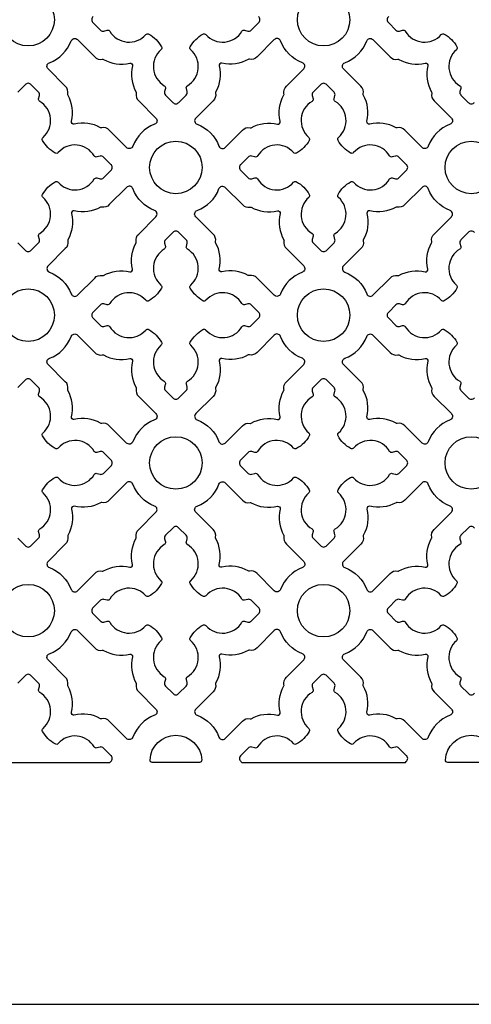
# Model space of a CAD drawing. Units: inches. Extents: x 0 to 96, y -20 to 24.
# Drawn here: x 87.5 to 90.1, y 0 to 5.9 of the extents above; entities that cross this region are included whole.
import ezdxf

# ---------------------------------------------------------------- set-up
doc = ezdxf.new("R2010")
doc.units = ezdxf.units.IN
doc.header["$MEASUREMENT"] = 0
doc.layers.add('PERF GRILLE', color=1, linetype='Continuous')

# ---------------------------------------------------------------- blocks, each defined once
blk = doc.blocks.new('#719 MAJESTIC 1.000')
at = {"layer": 'PERF GRILLE'}
blk.add_lwpolyline([(0, 0), (24, 0), (24, 24), (0, 24)], close=True, dxfattribs=at)
for points in [[(15.8997, 5.8709, 0.476533), (15.8997, 5.8343), (15.9431, 5.7907, 0.268592), (15.9634, 5.7852), (15.9826, 5.7903, -0.33539), (15.9983, 5.784, 0.50814), (16.2126, 5.7641, -0.382398), (16.2303, 5.7669, -0.137486), (16.3053, 5.6919, -0.382398), (16.3025, 5.6742, 0.50814), (16.3224, 5.4599, -0.33539), (16.3287, 5.4442), (16.3236, 5.425, 0.268592), (16.3291, 5.4047), (16.3727, 5.3613, 0.476533), (16.4093, 5.3613), (16.4529, 5.4047, 0.268592), (16.4583, 5.425), (16.4532, 5.4442, -0.33539), (16.4596, 5.4599, 0.50814), (16.4794, 5.6742, -0.382398), (16.4767, 5.6919, -0.137486), (16.5516, 5.7669, -0.382398), (16.5693, 5.7641, 0.50814), (16.7837, 5.784, -0.33539), (16.7993, 5.7903), (16.8185, 5.7852, 0.268592), (16.8388, 5.7907), (16.8822, 5.8343, 0.476533), (16.8822, 5.8709)], [(17.6561, 5.8709, 0.476533), (17.6561, 5.8343), (17.6995, 5.7907, 0.268592), (17.7198, 5.7852), (17.739, 5.7903, -0.33539), (17.7547, 5.784, 0.50814), (17.969, 5.7641, -0.382398), (17.9867, 5.7669, -0.137486), (18.0617, 5.6919, -0.382398), (18.0589, 5.6742, 0.50814), (18.0788, 5.4599, -0.33539), (18.0851, 5.4442), (18.08, 5.425, 0.268592), (18.0855, 5.4047), (18.1291, 5.3613, 0.476533), (18.1657, 5.3613)], [(15.4509, 4.5265), (15.4945, 4.4831, 0.476533), (15.5311, 4.4831), (15.5747, 4.5265, 0.268592), (15.5801, 4.5468), (15.575, 4.566, -0.33539), (15.5814, 4.5817, 0.50814), (15.6012, 4.796, -0.382398), (15.5985, 4.8137, -0.137486), (15.6734, 4.8887, -0.382398), (15.6911, 4.8859, 0.50814), (15.9055, 4.9058, -0.33539), (15.9211, 4.9121), (15.9403, 4.907, 0.268592), (15.9606, 4.9125), (16.004, 4.9561, 0.476533), (16.004, 4.9927), (15.9606, 5.0363, 0.268592), (15.9403, 5.0417), (15.9211, 5.0366, -0.33539), (15.9055, 5.043, 0.50814), (15.6911, 5.0628, -0.382398), (15.6734, 5.0601, -0.137486), (15.5985, 5.135, -0.382398), (15.6012, 5.1527, 0.50814), (15.5814, 5.3671, -0.33539), (15.575, 5.3827), (15.5801, 5.4019, 0.268592), (15.5747, 5.4223), (15.5311, 5.4656, 0.476533), (15.4945, 5.4656), (15.4509, 5.4223, 0.268592)], [(18.1657, 4.5874, 0.476533), (18.1291, 4.5874), (18.0855, 4.544, 0.268592), (18.08, 4.5237), (18.0851, 4.5045, -0.33539), (18.0788, 4.4889, 0.50814), (18.0589, 4.2745, -0.382398), (18.0617, 4.2568, -0.137486), (17.9867, 4.1819, -0.382398), (17.969, 4.1846, 0.50814), (17.7547, 4.1648, -0.33539), (17.739, 4.1584), (17.7198, 4.1635, 0.268592), (17.6995, 4.1581), (17.6561, 4.1145, 0.476533), (17.6561, 4.0779), (17.6995, 4.0343, 0.268592), (17.7198, 4.0288), (17.739, 4.0339, -0.33539), (17.7547, 4.0276, 0.50814), (17.969, 4.0077, -0.382398), (17.9867, 4.0105, -0.137486), (18.0617, 3.9355, -0.382398), (18.0589, 3.9178, 0.50814), (18.0788, 3.7035, -0.33539), (18.0851, 3.6878), (18.08, 3.6686, 0.268592), (18.0855, 3.6483), (18.1291, 3.6049, 0.476533), (18.1657, 3.6049)], [(15.4509, 2.7701), (15.4945, 2.7267, 0.476533), (15.5311, 2.7267), (15.5747, 2.7701, 0.268592), (15.5801, 2.7904), (15.575, 2.8096, -0.33539), (15.5814, 2.8253, 0.50814), (15.6012, 3.0396, -0.382398), (15.5985, 3.0573, -0.137486), (15.6734, 3.1323, -0.382398), (15.6911, 3.1295, 0.50814), (15.9055, 3.1494, -0.33539), (15.9211, 3.1557), (15.9403, 3.1506, 0.268592), (15.9606, 3.1561), (16.004, 3.1997, 0.476533), (16.004, 3.2363), (15.9606, 3.2799, 0.268592), (15.9403, 3.2853), (15.9211, 3.2802, -0.33539), (15.9055, 3.2866, 0.50814), (15.6911, 3.3064, -0.382398), (15.6734, 3.3037, -0.137486), (15.5985, 3.3786, -0.382398), (15.6012, 3.3963, 0.50814), (15.5814, 3.6107, -0.33539), (15.575, 3.6263), (15.5801, 3.6455, 0.268592), (15.5747, 3.6659), (15.5311, 3.7092, 0.476533), (15.4945, 3.7092), (15.4509, 3.6659, 0.268592)], [(18.1657, 2.831, 0.476533), (18.1291, 2.831), (18.0855, 2.7876, 0.268592), (18.08, 2.7673), (18.0851, 2.7481, -0.33539), (18.0788, 2.7325, 0.50814), (18.0589, 2.5181, -0.382398), (18.0617, 2.5004, -0.137486), (17.9867, 2.4255, -0.382398), (17.969, 2.4282, 0.50814), (17.7547, 2.4084, -0.33539), (17.739, 2.402), (17.7198, 2.4071, 0.268592), (17.6995, 2.4017), (17.6561, 2.3581, 0.476533), (17.6561, 2.3215), (17.6995, 2.2779, 0.268592), (17.7198, 2.2724), (17.739, 2.2775, -0.33539), (17.7547, 2.2712, 0.50814), (17.969, 2.2513, -0.382398), (17.9867, 2.2541, -0.137486), (18.0617, 2.1791, -0.382398), (18.0589, 2.1614, 0.50814), (18.0788, 1.9471, -0.33539), (18.0851, 1.9314), (18.08, 1.9122, 0.268592), (18.0855, 1.8919), (18.1291, 1.8485, 0.476533), (18.1657, 1.8485)], [(15.0267, 1.438), (15.9988, 1.438), (16.004, 1.4433, 0.476533), (16.004, 1.4799), (15.9606, 1.5234, 0.268592), (15.9403, 1.5289), (15.9211, 1.5238, -0.33539), (15.9055, 1.5302, 0.50814), (15.6911, 1.55, -0.382398), (15.6734, 1.5473, -0.137486), (15.5985, 1.6222, -0.382398), (15.6012, 1.6399, 0.50814), (15.5814, 1.8543, -0.33539), (15.575, 1.8699), (15.5801, 1.8891, 0.268592), (15.5747, 1.9094), (15.5311, 1.9528, 0.476533), (15.4945, 1.9528), (15.4509, 1.9094, 0.268592)]]:
    blk.add_lwpolyline(points, format="xyb", dxfattribs=at)
for points in [[(16.1347, 5.1005, -0.544068), (16.0979, 5.0926), (15.9953, 5.1952, 0.287157), (15.95, 5.2097, -0.192311), (15.9434, 5.2106, 0.188058), (15.7869, 5.2323, -0.558715), (15.7707, 5.2485, 0.188058), (15.749, 5.405, -0.192311), (15.7481, 5.4116, 0.287157), (15.7336, 5.4569), (15.6311, 5.5595, -0.544068), (15.6389, 5.5963, 0.214353), (15.769, 5.7264, -0.544068), (15.8058, 5.7343), (15.9084, 5.6317, 0.287157), (15.9538, 5.6172, -0.192311), (15.9604, 5.6163, 0.188058), (16.1168, 5.5946, -0.558715), (16.133, 5.5784, 0.188058), (16.1547, 5.4219, -0.192311), (16.1556, 5.4153, 0.287157), (16.1701, 5.37), (16.2727, 5.2674, -0.544068), (16.2648, 5.2306, 0.214353)], [(16.6472, 5.1005, 0.544068), (16.684, 5.0926), (16.7866, 5.1952, -0.287157), (16.832, 5.2097, 0.192311), (16.8386, 5.2106, -0.188058), (16.995, 5.2323, 0.558715), (17.0112, 5.2485, -0.188058), (17.0329, 5.405, 0.192311), (17.0338, 5.4116, -0.287157), (17.0483, 5.4569), (17.1509, 5.5595, 0.544068), (17.143, 5.5963, -0.214353), (17.0129, 5.7264, 0.544068), (16.9761, 5.7343), (16.8735, 5.6317, -0.287157), (16.8282, 5.6172, 0.192311), (16.8216, 5.6163, -0.188058), (16.6651, 5.5946, 0.558715), (16.6489, 5.5784, -0.188058), (16.6272, 5.4219, 0.192311), (16.6263, 5.4153, -0.287157), (16.6118, 5.37), (16.5093, 5.2674, 0.544068), (16.5171, 5.2306, -0.214353)], [(17.8911, 5.1005, -0.544068), (17.8543, 5.0926), (17.7517, 5.1952, 0.287157), (17.7064, 5.2097, -0.192311), (17.6998, 5.2106, 0.188058), (17.5433, 5.2323, -0.558715), (17.5271, 5.2485, 0.188058), (17.5054, 5.405, -0.192311), (17.5045, 5.4116, 0.287157), (17.49, 5.4569), (17.3875, 5.5595, -0.544068), (17.3953, 5.5963, 0.214353), (17.5254, 5.7264, -0.544068), (17.5622, 5.7343), (17.6648, 5.6317, 0.287157), (17.7102, 5.6172, -0.192311), (17.7168, 5.6163, 0.188058), (17.8732, 5.5946, -0.558715), (17.8894, 5.5784, 0.188058), (17.9111, 5.4219, -0.192311), (17.912, 5.4153, 0.287157), (17.9265, 5.37), (18.0291, 5.2674, -0.544068), (18.0212, 5.2306, 0.214353)], [(17.0908, 5.0628, 0.50814), (16.8765, 5.043, -0.33539), (16.8608, 5.0366), (16.8416, 5.0417, 0.268592), (16.8213, 5.0363), (16.7779, 4.9927, 0.476533), (16.7779, 4.9561), (16.8213, 4.9125, 0.268592), (16.8416, 4.907), (16.8608, 4.9121, -0.33539), (16.8765, 4.9058, 0.50814), (17.0908, 4.8859, -0.382398), (17.1085, 4.8887, -0.137486), (17.1835, 4.8137, -0.382398), (17.1807, 4.796, 0.50814), (17.2006, 4.5817, -0.33539), (17.2069, 4.566), (17.2018, 4.5468, 0.268592), (17.2073, 4.5265), (17.2509, 4.4831, 0.476533), (17.2875, 4.4831), (17.3311, 4.5265, 0.268592), (17.3365, 4.5468), (17.3314, 4.566, -0.33539), (17.3378, 4.5817, 0.50814), (17.3576, 4.796, -0.382398), (17.3549, 4.8137, -0.137486), (17.4298, 4.8887, -0.382398), (17.4475, 4.8859, 0.50814), (17.6619, 4.9058, -0.33539), (17.6775, 4.9121), (17.6967, 4.907, 0.268592), (17.717, 4.9125), (17.7604, 4.9561, 0.476533), (17.7604, 4.9927), (17.717, 5.0363, 0.268592), (17.6967, 5.0417), (17.6775, 5.0366, -0.33539), (17.6619, 5.043, 0.50814), (17.4475, 5.0628, -0.382398), (17.4298, 5.0601, -0.137486), (17.3549, 5.135, -0.382398), (17.3576, 5.1527, 0.50814), (17.3378, 5.3671, -0.33539), (17.3314, 5.3827), (17.3365, 5.4019, 0.268592), (17.3311, 5.4223), (17.2875, 5.4656, 0.476533), (17.2509, 5.4656), (17.2073, 5.4223, 0.268592), (17.2018, 5.4019), (17.2069, 5.3827, -0.33539), (17.2006, 5.3671, 0.50814), (17.1807, 5.1527, -0.382398), (17.1835, 5.135, -0.137486), (17.1085, 5.0601, -0.382398)], [(16.1347, 4.8482, 0.544068), (16.0979, 4.8561), (15.9953, 4.7535, -0.287157), (15.95, 4.739, 0.192311), (15.9434, 4.7381, -0.188058), (15.7869, 4.7164, 0.558715), (15.7707, 4.7002, -0.188058), (15.749, 4.5438, 0.192311), (15.7481, 4.5372, -0.287157), (15.7336, 4.4918), (15.6311, 4.3892, 0.544068), (15.6389, 4.3524, -0.214353), (15.769, 4.2224, 0.544068), (15.8058, 4.2145), (15.9084, 4.317, -0.287157), (15.9538, 4.3315, 0.192311), (15.9604, 4.3324, -0.188058), (16.1168, 4.3541, 0.558715), (16.133, 4.3703, -0.188058), (16.1547, 4.5268, 0.192311), (16.1556, 4.5334, -0.287157), (16.1701, 4.5787), (16.2727, 4.6813, 0.544068), (16.2648, 4.7181, -0.214353)], [(16.6472, 4.8482, -0.544068), (16.684, 4.8561), (16.7866, 4.7535, 0.287157), (16.832, 4.739, -0.192311), (16.8386, 4.7381, 0.188058), (16.995, 4.7164, -0.558715), (17.0112, 4.7002, 0.188058), (17.0329, 4.5438, -0.192311), (17.0338, 4.5372, 0.287157), (17.0483, 4.4918), (17.1509, 4.3892, -0.544068), (17.143, 4.3524, 0.214353), (17.0129, 4.2224, -0.544068), (16.9761, 4.2145), (16.8735, 4.317, 0.287157), (16.8282, 4.3315, -0.192311), (16.8216, 4.3324, 0.188058), (16.6651, 4.3541, -0.558715), (16.6489, 4.3703, 0.188058), (16.6272, 4.5268, -0.192311), (16.6263, 4.5334, 0.287157), (16.6118, 4.5787), (16.5093, 4.6813, -0.544068), (16.5171, 4.7181, 0.214353)], [(17.8911, 4.8482, 0.544068), (17.8543, 4.8561), (17.7517, 4.7535, -0.287157), (17.7064, 4.739, 0.192311), (17.6998, 4.7381, -0.188058), (17.5433, 4.7164, 0.558715), (17.5271, 4.7002, -0.188058), (17.5054, 4.5438, 0.192311), (17.5045, 4.5372, -0.287157), (17.49, 4.4918), (17.3875, 4.3892, 0.544068), (17.3953, 4.3524, -0.214353), (17.5254, 4.2224, 0.544068), (17.5622, 4.2145), (17.6648, 4.317, -0.287157), (17.7102, 4.3315, 0.192311), (17.7168, 4.3324, -0.188058), (17.8732, 4.3541, 0.558715), (17.8894, 4.3703, -0.188058), (17.9111, 4.5268, 0.192311), (17.912, 4.5334, -0.287157), (17.9265, 4.5787), (18.0291, 4.6813, 0.544068), (18.0212, 4.7181, -0.214353)], [(16.2126, 4.1846, 0.50814), (15.9983, 4.1648, -0.33539), (15.9826, 4.1584), (15.9634, 4.1635, 0.268592), (15.9431, 4.1581), (15.8997, 4.1145, 0.476533), (15.8997, 4.0779), (15.9431, 4.0343, 0.268592), (15.9634, 4.0288), (15.9826, 4.0339, -0.33539), (15.9983, 4.0276, 0.50814), (16.2126, 4.0077, -0.382398), (16.2303, 4.0105, -0.137486), (16.3053, 3.9355, -0.382398), (16.3025, 3.9178, 0.50814), (16.3224, 3.7035, -0.33539), (16.3287, 3.6878), (16.3236, 3.6686, 0.268592), (16.3291, 3.6483), (16.3727, 3.6049, 0.476533), (16.4093, 3.6049), (16.4529, 3.6483, 0.268592), (16.4583, 3.6686), (16.4532, 3.6878, -0.33539), (16.4596, 3.7035, 0.50814), (16.4794, 3.9178, -0.382398), (16.4767, 3.9355, -0.137486), (16.5516, 4.0105, -0.382398), (16.5693, 4.0077, 0.50814), (16.7837, 4.0276, -0.33539), (16.7993, 4.0339), (16.8185, 4.0288, 0.268592), (16.8388, 4.0343), (16.8822, 4.0779, 0.476533), (16.8822, 4.1145), (16.8388, 4.1581, 0.268592), (16.8185, 4.1635), (16.7993, 4.1584, -0.33539), (16.7837, 4.1648, 0.50814), (16.5693, 4.1846, -0.382398), (16.5516, 4.1819, -0.137486), (16.4767, 4.2568, -0.382398), (16.4794, 4.2745, 0.50814), (16.4596, 4.4889, -0.33539), (16.4532, 4.5045), (16.4583, 4.5237, 0.268592), (16.4529, 4.544), (16.4093, 4.5874, 0.476533), (16.3727, 4.5874), (16.3291, 4.544, 0.268592), (16.3236, 4.5237), (16.3287, 4.5045, -0.33539), (16.3224, 4.4889, 0.50814), (16.3025, 4.2745, -0.382398), (16.3053, 4.2568, -0.137486), (16.2303, 4.1819, -0.382398)], [(16.1347, 3.3441, -0.544068), (16.0979, 3.3362), (15.9953, 3.4388, 0.287157), (15.95, 3.4533, -0.192311), (15.9434, 3.4542, 0.188058), (15.7869, 3.4759, -0.558715), (15.7707, 3.4921, 0.188058), (15.749, 3.6486, -0.192311), (15.7481, 3.6552, 0.287157), (15.7336, 3.7005), (15.6311, 3.8031, -0.544068), (15.6389, 3.8399, 0.214353), (15.769, 3.97, -0.544068), (15.8058, 3.9779), (15.9084, 3.8753, 0.287157), (15.9538, 3.8608, -0.192311), (15.9604, 3.8599, 0.188058), (16.1168, 3.8382, -0.558715), (16.133, 3.822, 0.188058), (16.1547, 3.6655, -0.192311), (16.1556, 3.6589, 0.287157), (16.1701, 3.6136), (16.2727, 3.511, -0.544068), (16.2648, 3.4742, 0.214353)], [(16.6472, 3.3441, 0.544068), (16.684, 3.3362), (16.7866, 3.4388, -0.287157), (16.832, 3.4533, 0.192311), (16.8386, 3.4542, -0.188058), (16.995, 3.4759, 0.558715), (17.0112, 3.4921, -0.188058), (17.0329, 3.6486, 0.192311), (17.0338, 3.6552, -0.287157), (17.0483, 3.7005), (17.1509, 3.8031, 0.544068), (17.143, 3.8399, -0.214353), (17.0129, 3.97, 0.544068), (16.9761, 3.9779), (16.8735, 3.8753, -0.287157), (16.8282, 3.8608, 0.192311), (16.8216, 3.8599, -0.188058), (16.6651, 3.8382, 0.558715), (16.6489, 3.822, -0.188058), (16.6272, 3.6655, 0.192311), (16.6263, 3.6589, -0.287157), (16.6118, 3.6136), (16.5093, 3.511, 0.544068), (16.5171, 3.4742, -0.214353)], [(17.8911, 3.3441, -0.544068), (17.8543, 3.3362), (17.7517, 3.4388, 0.287157), (17.7064, 3.4533, -0.192311), (17.6998, 3.4542, 0.188058), (17.5433, 3.4759, -0.558715), (17.5271, 3.4921, 0.188058), (17.5054, 3.6486, -0.192311), (17.5045, 3.6552, 0.287157), (17.49, 3.7005), (17.3875, 3.8031, -0.544068), (17.3953, 3.8399, 0.214353), (17.5254, 3.97, -0.544068), (17.5622, 3.9779), (17.6648, 3.8753, 0.287157), (17.7102, 3.8608, -0.192311), (17.7168, 3.8599, 0.188058), (17.8732, 3.8382, -0.558715), (17.8894, 3.822, 0.188058), (17.9111, 3.6655, -0.192311), (17.912, 3.6589, 0.287157), (17.9265, 3.6136), (18.0291, 3.511, -0.544068), (18.0212, 3.4742, 0.214353)], [(17.0908, 3.3064, 0.50814), (16.8765, 3.2866, -0.33539), (16.8608, 3.2802), (16.8416, 3.2853, 0.268592), (16.8213, 3.2799), (16.7779, 3.2363, 0.476533), (16.7779, 3.1997), (16.8213, 3.1561, 0.268592), (16.8416, 3.1506), (16.8608, 3.1557, -0.33539), (16.8765, 3.1494, 0.50814), (17.0908, 3.1295, -0.382398), (17.1085, 3.1323, -0.137486), (17.1835, 3.0573, -0.382398), (17.1807, 3.0396, 0.50814), (17.2006, 2.8253, -0.33539), (17.2069, 2.8096), (17.2018, 2.7904, 0.268592), (17.2073, 2.7701), (17.2509, 2.7267, 0.476533), (17.2875, 2.7267), (17.3311, 2.7701, 0.268592), (17.3365, 2.7904), (17.3314, 2.8096, -0.33539), (17.3378, 2.8253, 0.50814), (17.3576, 3.0396, -0.382398), (17.3549, 3.0573, -0.137486), (17.4298, 3.1323, -0.382398), (17.4475, 3.1295, 0.50814), (17.6619, 3.1494, -0.33539), (17.6775, 3.1557), (17.6967, 3.1506, 0.268592), (17.717, 3.1561), (17.7604, 3.1997, 0.476533), (17.7604, 3.2363), (17.717, 3.2799, 0.268592), (17.6967, 3.2853), (17.6775, 3.2802, -0.33539), (17.6619, 3.2866, 0.50814), (17.4475, 3.3064, -0.382398), (17.4298, 3.3037, -0.137486), (17.3549, 3.3786, -0.382398), (17.3576, 3.3963, 0.50814), (17.3378, 3.6107, -0.33539), (17.3314, 3.6263), (17.3365, 3.6455, 0.268592), (17.3311, 3.6659), (17.2875, 3.7092, 0.476533), (17.2509, 3.7092), (17.2073, 3.6659, 0.268592), (17.2018, 3.6455), (17.2069, 3.6263, -0.33539), (17.2006, 3.6107, 0.50814), (17.1807, 3.3963, -0.382398), (17.1835, 3.3786, -0.137486), (17.1085, 3.3037, -0.382398)], [(16.1347, 3.0918, 0.544068), (16.0979, 3.0997), (15.9953, 2.9971, -0.287157), (15.95, 2.9826, 0.192311), (15.9434, 2.9817, -0.188058), (15.7869, 2.96, 0.558715), (15.7707, 2.9438, -0.188058), (15.749, 2.7874, 0.192311), (15.7481, 2.7808, -0.287157), (15.7336, 2.7354), (15.6311, 2.6328, 0.544068), (15.6389, 2.596, -0.214353), (15.769, 2.466, 0.544068), (15.8058, 2.4581), (15.9084, 2.5606, -0.287157), (15.9538, 2.5751, 0.192311), (15.9604, 2.576, -0.188058), (16.1168, 2.5977, 0.558715), (16.133, 2.6139, -0.188058), (16.1547, 2.7704, 0.192311), (16.1556, 2.777, -0.287157), (16.1701, 2.8223), (16.2727, 2.9249, 0.544068), (16.2648, 2.9617, -0.214353)], [(16.6472, 3.0918, -0.544068), (16.684, 3.0997), (16.7866, 2.9971, 0.287157), (16.832, 2.9826, -0.192311), (16.8386, 2.9817, 0.188058), (16.995, 2.96, -0.558715), (17.0112, 2.9438, 0.188058), (17.0329, 2.7874, -0.192311), (17.0338, 2.7808, 0.287157), (17.0483, 2.7354), (17.1509, 2.6328, -0.544068), (17.143, 2.596, 0.214353), (17.0129, 2.466, -0.544068), (16.9761, 2.4581), (16.8735, 2.5606, 0.287157), (16.8282, 2.5751, -0.192311), (16.8216, 2.576, 0.188058), (16.6651, 2.5977, -0.558715), (16.6489, 2.6139, 0.188058), (16.6272, 2.7704, -0.192311), (16.6263, 2.777, 0.287157), (16.6118, 2.8223), (16.5093, 2.9249, -0.544068), (16.5171, 2.9617, 0.214353)], [(17.8911, 3.0918, 0.544068), (17.8543, 3.0997), (17.7517, 2.9971, -0.287157), (17.7064, 2.9826, 0.192311), (17.6998, 2.9817, -0.188058), (17.5433, 2.96, 0.558715), (17.5271, 2.9438, -0.188058), (17.5054, 2.7874, 0.192311), (17.5045, 2.7808, -0.287157), (17.49, 2.7354), (17.3875, 2.6328, 0.544068), (17.3953, 2.596, -0.214353), (17.5254, 2.466, 0.544068), (17.5622, 2.4581), (17.6648, 2.5606, -0.287157), (17.7102, 2.5751, 0.192311), (17.7168, 2.576, -0.188058), (17.8732, 2.5977, 0.558715), (17.8894, 2.6139, -0.188058), (17.9111, 2.7704, 0.192311), (17.912, 2.777, -0.287157), (17.9265, 2.8223), (18.0291, 2.9249, 0.544068), (18.0212, 2.9617, -0.214353)], [(16.2126, 2.4282, 0.50814), (15.9983, 2.4084, -0.33539), (15.9826, 2.402), (15.9634, 2.4071, 0.268592), (15.9431, 2.4017), (15.8997, 2.3581, 0.476533), (15.8997, 2.3215), (15.9431, 2.2779, 0.268592), (15.9634, 2.2724), (15.9826, 2.2775, -0.33539), (15.9983, 2.2712, 0.50814), (16.2126, 2.2513, -0.382398), (16.2303, 2.2541, -0.137486), (16.3053, 2.1791, -0.382398), (16.3025, 2.1614, 0.50814), (16.3224, 1.9471, -0.33539), (16.3287, 1.9314), (16.3236, 1.9122, 0.268592), (16.3291, 1.8919), (16.3727, 1.8485, 0.476533), (16.4093, 1.8485), (16.4529, 1.8919, 0.268592), (16.4583, 1.9122), (16.4532, 1.9314, -0.33539), (16.4596, 1.9471, 0.50814), (16.4794, 2.1614, -0.382398), (16.4767, 2.1791, -0.137486), (16.5516, 2.2541, -0.382398), (16.5693, 2.2513, 0.50814), (16.7837, 2.2712, -0.33539), (16.7993, 2.2775), (16.8185, 2.2724, 0.268592), (16.8388, 2.2779), (16.8822, 2.3215, 0.476533), (16.8822, 2.3581), (16.8388, 2.4017, 0.268592), (16.8185, 2.4071), (16.7993, 2.402, -0.33539), (16.7837, 2.4084, 0.50814), (16.5693, 2.4282, -0.382398), (16.5516, 2.4255, -0.137486), (16.4767, 2.5004, -0.382398), (16.4794, 2.5181, 0.50814), (16.4596, 2.7325, -0.33539), (16.4532, 2.7481), (16.4583, 2.7673, 0.268592), (16.4529, 2.7876), (16.4093, 2.831, 0.476533), (16.3727, 2.831), (16.3291, 2.7876, 0.268592), (16.3236, 2.7673), (16.3287, 2.7481, -0.33539), (16.3224, 2.7325, 0.50814), (16.3025, 2.5181, -0.382398), (16.3053, 2.5004, -0.137486), (16.2303, 2.4255, -0.382398)], [(16.1347, 1.5877, -0.544068), (16.0979, 1.5798), (15.9953, 1.6824, 0.287157), (15.95, 1.6969, -0.192311), (15.9434, 1.6978, 0.188058), (15.7869, 1.7195, -0.558715), (15.7707, 1.7357, 0.188058), (15.749, 1.8922, -0.192311), (15.7481, 1.8988, 0.287157), (15.7336, 1.9441), (15.6311, 2.0467, -0.544068), (15.6389, 2.0835, 0.214353), (15.769, 2.2136, -0.544068), (15.8058, 2.2215), (15.9084, 2.1189, 0.287157), (15.9538, 2.1044, -0.192311), (15.9604, 2.1035, 0.188058), (16.1168, 2.0818, -0.558715), (16.133, 2.0656, 0.188058), (16.1547, 1.9091, -0.192311), (16.1556, 1.9025, 0.287157), (16.1701, 1.8572), (16.2727, 1.7546, -0.544068), (16.2648, 1.7178, 0.214353)], [(16.6472, 1.5877, 0.544068), (16.684, 1.5798), (16.7866, 1.6824, -0.287157), (16.832, 1.6969, 0.192311), (16.8386, 1.6978, -0.188058), (16.995, 1.7195, 0.558715), (17.0112, 1.7357, -0.188058), (17.0329, 1.8922, 0.192311), (17.0338, 1.8988, -0.287157), (17.0483, 1.9441), (17.1509, 2.0467, 0.544068), (17.143, 2.0835, -0.214353), (17.0129, 2.2136, 0.544068), (16.9761, 2.2215), (16.8735, 2.1189, -0.287157), (16.8282, 2.1044, 0.192311), (16.8216, 2.1035, -0.188058), (16.6651, 2.0818, 0.558715), (16.6489, 2.0656, -0.188058), (16.6272, 1.9091, 0.192311), (16.6263, 1.9025, -0.287157), (16.6118, 1.8572), (16.5093, 1.7546, 0.544068), (16.5171, 1.7178, -0.214353)], [(17.8911, 1.5877, -0.544068), (17.8543, 1.5798), (17.7517, 1.6824, 0.287157), (17.7064, 1.6969, -0.192311), (17.6998, 1.6978, 0.188058), (17.5433, 1.7195, -0.558715), (17.5271, 1.7357, 0.188058), (17.5054, 1.8922, -0.192311), (17.5045, 1.8988, 0.287157), (17.49, 1.9441), (17.3875, 2.0467, -0.544068), (17.3953, 2.0835, 0.214353), (17.5254, 2.2136, -0.544068), (17.5622, 2.2215), (17.6648, 2.1189, 0.287157), (17.7102, 2.1044, -0.192311), (17.7168, 2.1035, 0.188058), (17.8732, 2.0818, -0.558715), (17.8894, 2.0656, 0.188058), (17.9111, 1.9091, -0.192311), (17.912, 1.9025, 0.287157), (17.9265, 1.8572), (18.0291, 1.7546, -0.544068), (18.0212, 1.7178, 0.214353)], [(16.8765, 1.5302, -0.33539), (16.8608, 1.5238), (16.8416, 1.5289, 0.268592), (16.8213, 1.5234), (16.7779, 1.4798, 0.476533), (16.7779, 1.4433), (16.7831, 1.438), (17.7552, 1.438), (17.7604, 1.4433, 0.476533), (17.7604, 1.4799), (17.717, 1.5234, 0.268592), (17.6967, 1.5289), (17.6775, 1.5238, -0.33539), (17.6619, 1.5302, 0.50814), (17.4475, 1.55, -0.382398), (17.4298, 1.5473, -0.137486), (17.3549, 1.6222, -0.382398), (17.3576, 1.6399, 0.50814), (17.3378, 1.8543, -0.33539), (17.3314, 1.8699), (17.3365, 1.8891, 0.268592), (17.3311, 1.9094), (17.2875, 1.9528, 0.476533), (17.2509, 1.9528), (17.2073, 1.9094, 0.268592), (17.2018, 1.8891), (17.2069, 1.8699, -0.33539), (17.2006, 1.8543, 0.50814), (17.1807, 1.6399, -0.382398), (17.1835, 1.6222, -0.137486), (17.1085, 1.5473, -0.382398), (17.0908, 1.55, 0.50814)], [(16.5447, 1.452, -0.426396), (16.5313, 1.438), (16.2506, 1.438, -0.426396), (16.2372, 1.452, -0.959421)], [(18.3011, 1.452, -0.426396), (18.2877, 1.438), (18.007, 1.438, -0.426396), (17.9936, 1.452, -0.959421)]]:
    blk.add_lwpolyline(points, format="xyb", close=True, dxfattribs=at)
for centre in [(15.5128, 5.8526), (17.2692, 5.8526), (16.391, 4.9744), (18.1474, 4.9744), (15.5128, 4.0962), (17.2692, 4.0962), (16.391, 3.218), (18.1474, 3.218), (15.5128, 2.3398), (17.2692, 2.3398)]:
    blk.add_circle(centre, 0.156, dxfattribs=at)

msp = doc.modelspace()

# ---------------------------------------------------------------- block references
msp.add_blockref('#719 MAJESTIC 1.000', (72, 0))

doc.saveas('drawing.dxf')
